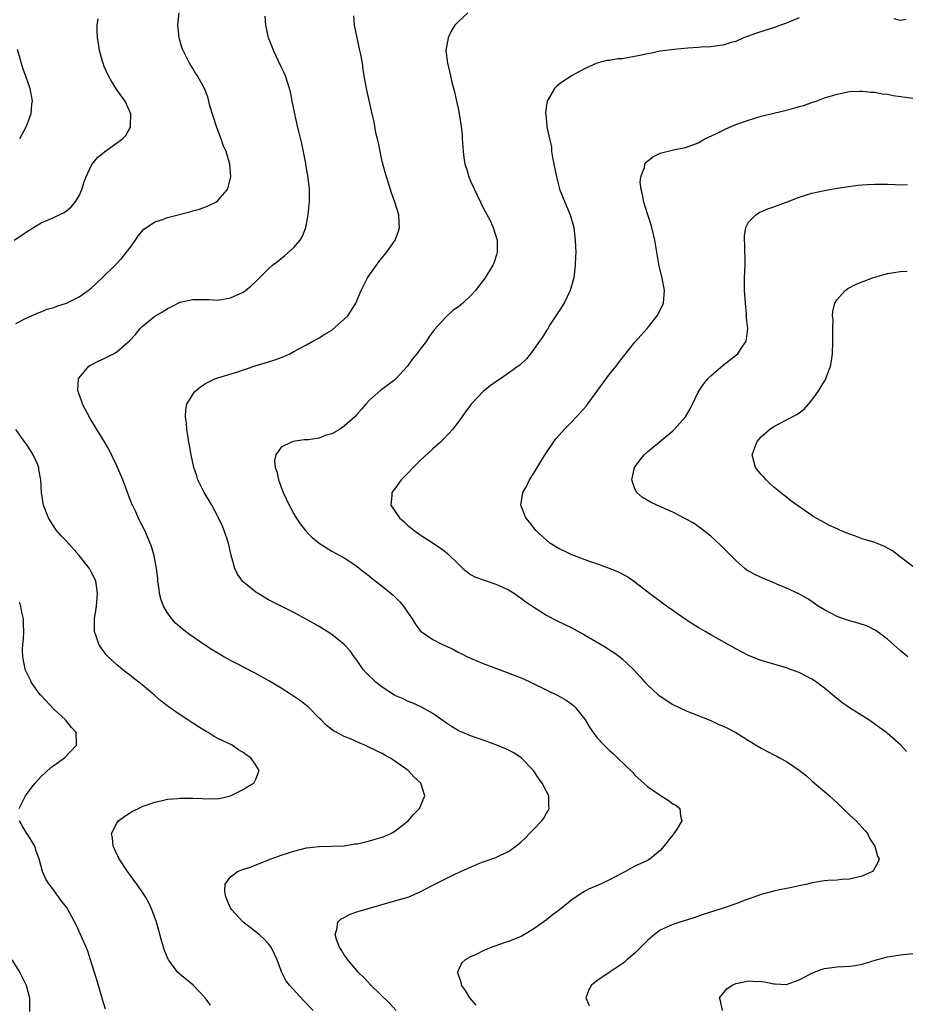
# Model space of a CAD drawing. Units: inches. Extents: x 2535000 to 2538000, y 1560000 to 1563000.
# Drawn here: x 2537704 to 2537844, y 1560852 to 1561008 of the extents above; entities that cross this region are included whole.
import ezdxf

# ---------------------------------------------------------------- set-up
doc = ezdxf.new("R2010")
doc.units = ezdxf.units.IN
doc.header["$MEASUREMENT"] = 0
doc.layers.add('LD25351560_10ft', color=133, linetype='Continuous')

msp = doc.modelspace()

# ---------------------------------------------------------------- linework, layer by layer
at = {"layer": 'LD25351560_10ft'}
for points, elevation in [([(2537702.74, 1560973), (2537704.12, 1560973.88), (2537705, 1560974.53), (2537705.31, 1560974.69), (2537705.77, 1560975), (2537707, 1560975.7), (2537709, 1560976.57), (2537709.84, 1560977), (2537710.63, 1560977.37), (2537711, 1560977.62), (2537711.75, 1560978.25), (2537712.38, 1560979), (2537713, 1560980.01), (2537713.47, 1560981), (2537713.81, 1560982.19), (2537714.14, 1560983), (2537715, 1560984.87), (2537715.08, 1560985), (2537715.95, 1560986.05), (2537717.05, 1560986.95), (2537719.9, 1560989), (2537720.43, 1560989.57), (2537721, 1560990.63), (2537721.14, 1560990.86), (2537721.17, 1560991), (2537721.15, 1560991.15), (2537721.18, 1560993), (2537721, 1560993.45), (2537720.31, 1560995), (2537719, 1560996.78), (2537718.15, 1560998.15), (2537717.69, 1560999), (2537717, 1561000.49), (2537716.8, 1561001), (2537716.71, 1561001.29), (2537716.25, 1561003), (2537716.11, 1561004.11), (2537715.93, 1561005), (2537715.86, 1561006.14), (2537715.86, 1561007), (2537716.04, 1561008.04)], 8010), ([(2537703, 1560959.76), (2537704.55, 1560960.55), (2537705, 1560960.8), (2537706.53, 1560961.47), (2537707, 1560961.63), (2537707.96, 1560962.04), (2537709, 1560962.31), (2537709.48, 1560962.52), (2537711.01, 1560963), (2537713, 1560964.02), (2537714.44, 1560965), (2537715, 1560965.45), (2537716.69, 1560967), (2537718.74, 1560969), (2537719.81, 1560970.19), (2537720.48, 1560971), (2537721, 1560971.68), (2537721.94, 1560973), (2537722.34, 1560973.66), (2537723.27, 1560974.73), (2537723.67, 1560975), (2537725, 1560975.87), (2537726.27, 1560976.27), (2537727, 1560976.55), (2537730.54, 1560977.46), (2537731, 1560977.61), (2537732.1, 1560977.9), (2537733, 1560978.24), (2537733.56, 1560978.44), (2537734.64, 1560979), (2537735, 1560979.26), (2537736.49, 1560981), (2537736.63, 1560981.37), (2537737.03, 1560983), (2537736.89, 1560985), (2537736.29, 1560987), (2537735.86, 1560987.86), (2537735.51, 1560989), (2537734.8, 1560990.8), (2537734.76, 1560991), (2537733.73, 1560994.27), (2537733.45, 1560995.45), (2537732.91, 1560996.91), (2537731.76, 1560999), (2537731.44, 1560999.44), (2537731, 1561000.16), (2537730.5, 1561001), (2537729.48, 1561003), (2537729.35, 1561003.35), (2537728.85, 1561005), (2537728.63, 1561007), (2537728.85, 1561009)], 8000), ([(2537750.06, 1560851), (2537748.55, 1560852.55), (2537746.31, 1560855), (2537745.76, 1560855.76), (2537745.1, 1560857), (2537744.35, 1560859), (2537743.93, 1560859.93), (2537743.4, 1560861), (2537743, 1560861.55), (2537742.29, 1560862.29), (2537741.54, 1560863), (2537741, 1560863.47), (2537740.11, 1560864.11), (2537738.98, 1560865), (2537737.12, 1560867), (2537737, 1560867.25), (2537736.48, 1560868.48), (2537736.24, 1560869), (2537736.09, 1560869.91), (2537736.13, 1560871), (2537737, 1560872.17), (2537738.09, 1560873), (2537738.75, 1560873.25), (2537740.26, 1560873.74), (2537741.7, 1560874.3), (2537743.4, 1560875), (2537745, 1560875.59), (2537747, 1560876.24), (2537749, 1560876.72), (2537751, 1560876.98), (2537755, 1560877.08), (2537756.64, 1560877.36), (2537757, 1560877.39), (2537757.49, 1560877.49), (2537759, 1560877.88), (2537759.87, 1560878.13), (2537761, 1560878.43), (2537761.42, 1560878.58), (2537762.38, 1560879), (2537763, 1560879.36), (2537765.09, 1560881), (2537765.96, 1560882.04), (2537766.9, 1560883), (2537767.77, 1560885), (2537767.09, 1560887), (2537766, 1560888), (2537765.1, 1560889), (2537764.75, 1560889.25), (2537763, 1560890.47), (2537762.2, 1560891), (2537761.41, 1560891.41), (2537761, 1560891.67), (2537760.09, 1560892.09), (2537758.76, 1560892.76), (2537758.23, 1560893), (2537757.35, 1560893.35), (2537756.07, 1560893.93), (2537755, 1560894.38), (2537753.8, 1560895), (2537753.29, 1560895.29), (2537752.15, 1560896.15), (2537751.31, 1560897), (2537751, 1560897.29), (2537749.35, 1560899), (2537748.05, 1560900.05), (2537746.64, 1560901), (2537745, 1560902.03), (2537743.16, 1560903.16), (2537741, 1560904.35), (2537740.55, 1560904.55), (2537738.24, 1560905.76), (2537737, 1560906.39), (2537735.92, 1560907), (2537735, 1560907.56), (2537734.1, 1560908.1), (2537732.88, 1560908.88), (2537730.51, 1560910.51), (2537729.38, 1560911.38), (2537728.3, 1560912.3), (2537727.69, 1560913), (2537727, 1560913.95), (2537726.39, 1560915), (2537726.02, 1560916.02), (2537725.76, 1560917), (2537725.68, 1560917.68), (2537725.48, 1560919), (2537725.46, 1560919.46), (2537725.26, 1560921), (2537724.88, 1560923), (2537724.45, 1560924.45), (2537724.25, 1560925), (2537723.4, 1560927), (2537722.6, 1560928.6), (2537721.94, 1560930.06), (2537721.33, 1560931.33), (2537719.93, 1560935), (2537719, 1560937.23), (2537717.75, 1560939.75), (2537717.04, 1560941.04), (2537715.5, 1560943.5), (2537714.75, 1560944.75), (2537713.57, 1560947), (2537713.44, 1560947.44), (2537713, 1560948.55), (2537712.84, 1560949), (2537712.82, 1560949.18), (2537712.9, 1560951), (2537713, 1560951.18), (2537714.57, 1560953), (2537714.82, 1560953.18), (2537716.12, 1560953.88), (2537717, 1560954.24), (2537718.46, 1560955), (2537719, 1560955.3), (2537720.97, 1560957.03), (2537721.94, 1560958.06), (2537722.7, 1560959), (2537723, 1560959.3), (2537725, 1560960.94), (2537726.3, 1560961.7), (2537727, 1560962.16), (2537727.57, 1560962.43), (2537729, 1560963.14), (2537731, 1560963.59), (2537733.56, 1560963.56), (2537735, 1560963.49), (2537737, 1560963.84), (2537739, 1560964.75), (2537739.35, 1560965), (2537740.25, 1560965.75), (2537741, 1560966.42), (2537743, 1560968.41), (2537743.64, 1560969), (2537744.41, 1560969.59), (2537745, 1560970.08), (2537745.52, 1560970.48), (2537747, 1560971.79), (2537748, 1560973), (2537748.39, 1560973.61), (2537748.9, 1560975), (2537749.28, 1560977), (2537749.42, 1560978.58), (2537749.47, 1560979), (2537749.49, 1560979.49), (2537749.47, 1560981), (2537749.45, 1560981.45), (2537749.24, 1560983.24), (2537748.93, 1560984.93), (2537748.89, 1560985.11), (2537748.27, 1560988.27), (2537747.82, 1560990.18), (2537747.49, 1560991.49), (2537747.15, 1560993), (2537746.76, 1560995), (2537746.46, 1560996.46), (2537746.34, 1560997), (2537745.99, 1560998.01), (2537745.67, 1560999), (2537745.48, 1560999.48), (2537745, 1561000.44), (2537743.8, 1561003), (2537743.59, 1561003.59), (2537743.01, 1561005), (2537742.55, 1561007), (2537742.45, 1561008.45)], 7990), ([(2537763.22, 1560851), (2537762.14, 1560852.14), (2537759.2, 1560855), (2537758.14, 1560856.14), (2537757.26, 1560857), (2537757, 1560857.32), (2537755.54, 1560859), (2537755.35, 1560859.35), (2537755, 1560859.81), (2537754.55, 1560860.55), (2537754.24, 1560861), (2537753.75, 1560862.25), (2537753.53, 1560863), (2537753.83, 1560863.83), (2537753.99, 1560865), (2537754.51, 1560865.49), (2537755, 1560865.73), (2537755.82, 1560866.18), (2537757, 1560866.59), (2537757.29, 1560866.71), (2537758.23, 1560867), (2537763, 1560868.33), (2537764.88, 1560868.88), (2537765.21, 1560869), (2537767, 1560869.76), (2537767.81, 1560870.19), (2537769, 1560870.83), (2537771, 1560871.85), (2537772.62, 1560872.62), (2537775, 1560873.71), (2537775.91, 1560874.09), (2537777, 1560874.51), (2537779, 1560875.23), (2537779.49, 1560875.49), (2537781, 1560876.18), (2537782.13, 1560877), (2537783, 1560877.7), (2537783.68, 1560878.32), (2537784.34, 1560879), (2537785, 1560879.7), (2537786.28, 1560881), (2537786.56, 1560881.44), (2537787, 1560882.22), (2537787.31, 1560882.69), (2537787.45, 1560883), (2537787.4, 1560883.4), (2537787.37, 1560885), (2537787, 1560885.65), (2537786.33, 1560887), (2537785.76, 1560887.76), (2537784.93, 1560889), (2537783.02, 1560891.02), (2537781.81, 1560891.81), (2537780.46, 1560892.46), (2537779, 1560893.06), (2537777, 1560893.8), (2537775, 1560894.49), (2537773.74, 1560895), (2537773.23, 1560895.23), (2537773, 1560895.35), (2537771.96, 1560895.96), (2537771, 1560896.61), (2537769, 1560898.01), (2537767.23, 1560899), (2537765.72, 1560899.72), (2537765, 1560899.96), (2537764.32, 1560900.32), (2537763, 1560900.88), (2537762.93, 1560900.93), (2537761, 1560902.19), (2537759.99, 1560903), (2537758.48, 1560904.48), (2537758.01, 1560905), (2537757, 1560906.44), (2537756.56, 1560907), (2537755.92, 1560907.92), (2537755, 1560908.96), (2537753, 1560910.53), (2537752.26, 1560911), (2537751, 1560911.77), (2537748.96, 1560912.96), (2537747, 1560914.01), (2537743, 1560916.04), (2537741.36, 1560917), (2537741, 1560917.23), (2537739, 1560918.87), (2537738.87, 1560919), (2537738.1, 1560920.1), (2537737.67, 1560921), (2537737.09, 1560923.09), (2537736.64, 1560925), (2537735.98, 1560927), (2537735.69, 1560927.69), (2537735.1, 1560929), (2537735, 1560929.2), (2537734.01, 1560931), (2537733.64, 1560931.64), (2537732.8, 1560933), (2537731.81, 1560935), (2537731.64, 1560935.64), (2537731.17, 1560937), (2537730.76, 1560939), (2537730.51, 1560940.51), (2537730.39, 1560941), (2537730.26, 1560941.74), (2537730.06, 1560943), (2537730, 1560944), (2537729.86, 1560945), (2537729.91, 1560946.09), (2537730.09, 1560947), (2537731, 1560948.56), (2537731.32, 1560949), (2537732.23, 1560949.77), (2537733, 1560950.26), (2537734.52, 1560951), (2537735, 1560951.19), (2537738.13, 1560952.13), (2537740.91, 1560953.09), (2537743, 1560953.73), (2537743.99, 1560954.01), (2537745, 1560954.4), (2537745.45, 1560954.55), (2537746.4, 1560955), (2537747, 1560955.32), (2537749, 1560956.42), (2537750.02, 1560957), (2537751, 1560957.51), (2537751.9, 1560958.1), (2537753, 1560958.74), (2537753.15, 1560958.85), (2537755, 1560960.44), (2537755.55, 1560961), (2537756.13, 1560961.87), (2537756.83, 1560963), (2537757.66, 1560965), (2537758.37, 1560966.37), (2537758.67, 1560967), (2537759, 1560967.5), (2537760.07, 1560969), (2537760.44, 1560969.56), (2537761.34, 1560970.66), (2537761.66, 1560971), (2537763.04, 1560973), (2537763.6, 1560974.4), (2537763.76, 1560975), (2537763.66, 1560975.66), (2537763.63, 1560977), (2537763.02, 1560978.98), (2537762.46, 1560980.46), (2537762.01, 1560981.99), (2537761.52, 1560983.52), (2537761, 1560985.44), (2537760.66, 1560987), (2537760.39, 1560988.39), (2537760.23, 1560989), (2537760.01, 1560989.99), (2537759.71, 1560991.71), (2537759.43, 1560993), (2537758.49, 1560997), (2537758.13, 1560999), (2537757.99, 1560999.99), (2537757.86, 1561001), (2537757.6, 1561002.4), (2537757.48, 1561003), (2537757.01, 1561005), (2537756.62, 1561007), (2537756.5, 1561008.5)], 7980), ([(2537774.57, 1561009), (2537773, 1561007.53), (2537772.51, 1561007), (2537771.94, 1561006.06), (2537771.43, 1561005), (2537771.08, 1561003), (2537771.31, 1561001), (2537771.67, 1560999.67), (2537771.79, 1560999), (2537772.03, 1560997.97), (2537772.44, 1560996.44), (2537772.77, 1560995), (2537773, 1560993.87), (2537773.2, 1560993), (2537773.52, 1560991), (2537773.64, 1560989.64), (2537773.67, 1560989), (2537773.77, 1560987.77), (2537773.79, 1560987), (2537773.91, 1560986.09), (2537774.1, 1560985), (2537774.32, 1560984.32), (2537774.71, 1560983), (2537775, 1560982.31), (2537776.55, 1560979), (2537777, 1560978.12), (2537778.08, 1560976.08), (2537778.59, 1560975), (2537779.2, 1560973), (2537779.19, 1560971.19), (2537779.21, 1560971), (2537779.17, 1560970.83), (2537778.68, 1560969.32), (2537778.53, 1560969), (2537777.29, 1560967), (2537775.77, 1560965), (2537775, 1560964.17), (2537773.77, 1560963), (2537773, 1560962.38), (2537772.18, 1560961.82), (2537771, 1560960.74), (2537769.22, 1560958.78), (2537768.38, 1560957.62), (2537767.99, 1560957), (2537767, 1560955.73), (2537766.48, 1560955), (2537765.82, 1560954.18), (2537765, 1560953.03), (2537763.15, 1560951), (2537763, 1560950.85), (2537761.92, 1560950.08), (2537760.8, 1560949.2), (2537759, 1560947.64), (2537758.41, 1560947), (2537757.75, 1560946.25), (2537757, 1560945.35), (2537756.67, 1560945), (2537755, 1560943.5), (2537754.25, 1560943), (2537753, 1560942.29), (2537751.98, 1560942.02), (2537751, 1560941.62), (2537749.35, 1560941.35), (2537748.66, 1560941.34), (2537746.91, 1560941.09), (2537746.66, 1560941), (2537745, 1560940.17), (2537744.16, 1560939), (2537743.94, 1560938.06), (2537744.07, 1560937), (2537744.34, 1560936.34), (2537744.57, 1560935), (2537745.33, 1560933), (2537746.28, 1560931), (2537747, 1560929.62), (2537747.38, 1560929), (2537748.03, 1560928.03), (2537748.83, 1560927), (2537749, 1560926.81), (2537749.9, 1560925.9), (2537751, 1560924.97), (2537753, 1560923.75), (2537755, 1560922.68), (2537757, 1560921.35), (2537757.4, 1560921), (2537758.3, 1560920.3), (2537759, 1560919.78), (2537759.41, 1560919.41), (2537761, 1560918.19), (2537762.44, 1560917), (2537762.74, 1560916.74), (2537763.74, 1560915.74), (2537764.36, 1560915), (2537765, 1560914.08), (2537765.73, 1560913), (2537766.23, 1560912.23), (2537767.08, 1560911.08), (2537767.18, 1560911), (2537769, 1560909.72), (2537770.43, 1560909), (2537772.21, 1560908.21), (2537773, 1560907.75), (2537773.51, 1560907.51), (2537774.52, 1560907), (2537775, 1560906.77), (2537777, 1560905.96), (2537782.05, 1560904.05), (2537783.47, 1560903.47), (2537784.5, 1560903), (2537789, 1560900.79), (2537790.12, 1560900.12), (2537791, 1560899.5), (2537791.28, 1560899.28), (2537791.55, 1560899), (2537793, 1560897.17), (2537793.12, 1560897), (2537793.83, 1560895.83), (2537794.41, 1560895), (2537795, 1560894.24), (2537796.14, 1560893), (2537797, 1560892.18), (2537797.64, 1560891.64), (2537798.25, 1560891), (2537800.65, 1560888.65), (2537801, 1560888.25), (2537803, 1560886.45), (2537805, 1560885.09), (2537805.18, 1560885), (2537806.28, 1560884.28), (2537807, 1560883.7), (2537807.48, 1560883.48), (2537808.12, 1560883), (2537808.21, 1560881.79), (2537808.44, 1560881), (2537807.58, 1560879.58), (2537807.18, 1560879), (2537807.09, 1560878.91), (2537807, 1560878.81), (2537805.6, 1560877), (2537805, 1560876.35), (2537803.4, 1560875), (2537803, 1560874.76), (2537801, 1560873.84), (2537799.49, 1560873), (2537799, 1560872.76), (2537797, 1560871.68), (2537795, 1560870.75), (2537793.76, 1560870.24), (2537793, 1560869.83), (2537792.47, 1560869.53), (2537791, 1560868.53), (2537789.06, 1560866.94), (2537787.91, 1560866.09), (2537787, 1560865.36), (2537785, 1560863.91), (2537783.53, 1560863), (2537783, 1560862.7), (2537781, 1560861.91), (2537780.3, 1560861.7), (2537778.83, 1560861.17), (2537778.37, 1560861), (2537777, 1560860.43), (2537775.88, 1560859.88), (2537775, 1560859.49), (2537774.11, 1560859), (2537773.54, 1560858.46), (2537773, 1560857.25), (2537772.91, 1560857.09), (2537772.9, 1560857), (2537772.94, 1560856.94), (2537773, 1560856.7), (2537773.46, 1560855.46), (2537773.49, 1560855), (2537774.15, 1560854.15), (2537774.81, 1560853), (2537775.84, 1560851.84)], 7970), ([(2537827, 1561008.16), (2537825, 1561007.34), (2537824.07, 1561007), (2537823.27, 1561006.73), (2537822.43, 1561006.43), (2537820.23, 1561005.77), (2537818.22, 1561005), (2537817, 1561004.46), (2537816.26, 1561004.26), (2537815, 1561003.85), (2537813.72, 1561003.72), (2537813, 1561003.59), (2537811.52, 1561003.52), (2537811, 1561003.46), (2537809.37, 1561003.37), (2537807.16, 1561003.16), (2537805, 1561002.88), (2537803.44, 1561002.56), (2537803, 1561002.5), (2537801.8, 1561002.2), (2537799, 1561001.71), (2537798.33, 1561001.67), (2537797, 1561001.45), (2537796.58, 1561001.42), (2537794.99, 1561001.01), (2537793, 1561000.13), (2537790.95, 1560999), (2537789, 1560997.7), (2537788.62, 1560997.38), (2537788.28, 1560997), (2537787.1, 1560995), (2537787, 1560994.37), (2537786.87, 1560993.13), (2537786.87, 1560993), (2537786.89, 1560992.89), (2537787, 1560991.64), (2537787.08, 1560991.08), (2537787.08, 1560990.92), (2537787.46, 1560989), (2537787.78, 1560987.78), (2537787.81, 1560987), (2537787.95, 1560986.05), (2537788.19, 1560985), (2537788.59, 1560983), (2537789, 1560981.32), (2537789.07, 1560981.07), (2537789.63, 1560979.63), (2537789.93, 1560979), (2537790.77, 1560977), (2537791.31, 1560975), (2537791.56, 1560973), (2537791.63, 1560971), (2537791.62, 1560970.38), (2537791.56, 1560969), (2537791.33, 1560967), (2537790.78, 1560965), (2537789.79, 1560963), (2537789.5, 1560962.5), (2537789, 1560961.77), (2537788.71, 1560961.29), (2537787.56, 1560959.56), (2537787.14, 1560958.86), (2537787, 1560958.67), (2537786.38, 1560957.62), (2537785.91, 1560957), (2537785, 1560955.7), (2537784.45, 1560955), (2537783.83, 1560954.17), (2537782.8, 1560953.2), (2537782.54, 1560953), (2537781, 1560951.89), (2537779.72, 1560951), (2537779, 1560950.52), (2537778.07, 1560949.93), (2537776.99, 1560949), (2537775.09, 1560947), (2537774.19, 1560945.81), (2537773, 1560944.14), (2537772.1, 1560943), (2537771.59, 1560942.41), (2537770.62, 1560941.38), (2537770.22, 1560941), (2537769, 1560939.93), (2537767, 1560938.08), (2537764.01, 1560935), (2537763, 1560933.61), (2537762.73, 1560933.27), (2537762.54, 1560933), (2537762.53, 1560932.53), (2537762.39, 1560931), (2537763.71, 1560929), (2537764.4, 1560928.4), (2537765, 1560927.86), (2537766.06, 1560927), (2537767, 1560926.31), (2537769.07, 1560925), (2537770.21, 1560924.21), (2537771, 1560923.62), (2537771.34, 1560923.34), (2537773, 1560921.72), (2537773.78, 1560921), (2537774.43, 1560920.43), (2537775, 1560920.05), (2537775.68, 1560919.68), (2537777, 1560919.16), (2537779, 1560918.51), (2537779.93, 1560918.07), (2537781, 1560917.59), (2537781.92, 1560917), (2537782.55, 1560916.55), (2537783, 1560916.26), (2537783.72, 1560915.72), (2537785, 1560914.85), (2537787, 1560913.58), (2537788.05, 1560913), (2537788.68, 1560912.68), (2537791, 1560911.59), (2537791.39, 1560911.39), (2537793, 1560910.48), (2537795.56, 1560909), (2537796.46, 1560908.46), (2537797, 1560908.11), (2537797.66, 1560907.66), (2537798.61, 1560907), (2537799, 1560906.69), (2537800.8, 1560905), (2537801.85, 1560903.85), (2537802.59, 1560903), (2537803, 1560902.57), (2537804.7, 1560901), (2537805, 1560900.76), (2537807, 1560899.47), (2537807.93, 1560899), (2537809, 1560898.51), (2537809.8, 1560898.2), (2537813, 1560896.91), (2537814.3, 1560896.3), (2537815, 1560896.02), (2537815.68, 1560895.68), (2537817, 1560894.99), (2537819, 1560893.74), (2537821, 1560892.51), (2537822.02, 1560892.02), (2537823, 1560891.49), (2537823.34, 1560891.34), (2537823.91, 1560891), (2537825, 1560890.44), (2537827, 1560889.06), (2537828.16, 1560888.16), (2537829, 1560887.35), (2537829.44, 1560887), (2537831, 1560885.66), (2537831.81, 1560885), (2537833, 1560883.88), (2537833.43, 1560883.43), (2537833.9, 1560883), (2537835, 1560881.95), (2537836.04, 1560881), (2537836.49, 1560880.48), (2537837, 1560879.97), (2537837.43, 1560879.43), (2537837.8, 1560879), (2537838.19, 1560878.19), (2537838.97, 1560877), (2537839.42, 1560875.42), (2537839.65, 1560875), (2537839.49, 1560874.51), (2537838.79, 1560873.21), (2537838.59, 1560873), (2537837, 1560872.25), (2537836.06, 1560872.06), (2537835, 1560871.77), (2537833.71, 1560871.71), (2537833, 1560871.64), (2537831.57, 1560871.57), (2537831, 1560871.52), (2537829, 1560871.18), (2537828.3, 1560871), (2537827, 1560870.71), (2537825.58, 1560870.42), (2537825, 1560870.28), (2537823.91, 1560870.09), (2537823, 1560869.89), (2537821, 1560869.38), (2537820.73, 1560869.27), (2537818.46, 1560868.46), (2537817, 1560867.86), (2537815, 1560867.18), (2537811.83, 1560866.17), (2537810.33, 1560865.67), (2537808.14, 1560865), (2537807, 1560864.62), (2537805, 1560863.69), (2537804.11, 1560863), (2537803, 1560862.08), (2537802.48, 1560861.52), (2537801, 1560860.07), (2537799.71, 1560859), (2537799.34, 1560858.66), (2537799, 1560858.4), (2537796.91, 1560857), (2537795, 1560855.66), (2537794.13, 1560855), (2537793.72, 1560854.28), (2537793.22, 1560853), (2537793.77, 1560851.77)], 7960), ([(2537843.92, 1561007.92), (2537843, 1561007.78), (2537842.02, 1561008.02)], 7960), ([(2537703.23, 1561003.23), (2537703.83, 1561001), (2537704.11, 1561000.11), (2537704.54, 1560999), (2537705, 1560997.63), (2537705.24, 1560997), (2537705.59, 1560995), (2537705.5, 1560994.5), (2537705.37, 1560993), (2537704.64, 1560991), (2537703.59, 1560989)], 8020), ([(2537843.98, 1560891.98), (2537843.08, 1560893), (2537841, 1560894.86), (2537840.83, 1560895), (2537839.76, 1560895.76), (2537839, 1560896.35), (2537838.6, 1560896.6), (2537838.03, 1560897), (2537835, 1560898.93), (2537833.78, 1560899.78), (2537832.66, 1560900.65), (2537831, 1560902.04), (2537830.46, 1560902.46), (2537829.75, 1560903), (2537829.3, 1560903.3), (2537829, 1560903.48), (2537827, 1560904.5), (2537825.66, 1560905), (2537825, 1560905.23), (2537821, 1560906.4), (2537819, 1560907.21), (2537817, 1560908.26), (2537813, 1560910.46), (2537812.12, 1560911), (2537811, 1560911.64), (2537810.16, 1560912.17), (2537808.96, 1560912.96), (2537807, 1560914.32), (2537806, 1560915), (2537803.3, 1560917), (2537801, 1560918.83), (2537799.71, 1560919.71), (2537798.41, 1560920.41), (2537796.99, 1560920.99), (2537795, 1560921.7), (2537793.95, 1560922.05), (2537791, 1560923.15), (2537789.76, 1560923.76), (2537789, 1560924.12), (2537787.56, 1560925), (2537787, 1560925.45), (2537785.3, 1560927), (2537784.31, 1560928.31), (2537783.73, 1560929), (2537782.93, 1560931), (2537783.24, 1560933), (2537783.91, 1560934.09), (2537784.31, 1560935), (2537785, 1560936.07), (2537786.1, 1560937.9), (2537787, 1560939.37), (2537788.1, 1560941), (2537788.49, 1560941.51), (2537789, 1560942.07), (2537789.79, 1560943), (2537791, 1560944.21), (2537792.36, 1560945.64), (2537793.29, 1560946.71), (2537797, 1560951.77), (2537798.01, 1560953), (2537798.43, 1560953.57), (2537799, 1560954.31), (2537801, 1560956.8), (2537802.97, 1560959), (2537804.53, 1560961), (2537805, 1560961.89), (2537805.51, 1560963), (2537805.71, 1560965), (2537805.3, 1560967), (2537804.85, 1560968.85), (2537804.16, 1560973), (2537803.68, 1560975), (2537803.54, 1560975.54), (2537803, 1560977.15), (2537802.42, 1560979), (2537802.21, 1560980.21), (2537801.98, 1560981), (2537801.86, 1560982.14), (2537801.93, 1560983), (2537802.5, 1560984.5), (2537802.6, 1560985), (2537802.74, 1560985.26), (2537803, 1560985.49), (2537803.84, 1560986.16), (2537805, 1560986.74), (2537805.2, 1560986.8), (2537807.34, 1560987.34), (2537809, 1560987.66), (2537811, 1560988.41), (2537812.06, 1560989), (2537813.82, 1560989.82), (2537815.38, 1560990.62), (2537816.23, 1560991), (2537817, 1560991.29), (2537819, 1560991.99), (2537821, 1560992.59), (2537822.55, 1560993), (2537824.55, 1560993.45), (2537826.14, 1560993.86), (2537827, 1560994.13), (2537827.69, 1560994.31), (2537829, 1560994.77), (2537829.18, 1560994.82), (2537829.69, 1560995), (2537831, 1560995.49), (2537833, 1560996.11), (2537835, 1560996.5), (2537836.56, 1560996.56), (2537837, 1560996.59), (2537838.43, 1560996.43), (2537839, 1560996.41), (2537840.17, 1560996.17), (2537841, 1560996.08), (2537841.9, 1560995.9), (2537845, 1560995.47)], 7950), ([(2537844.2, 1560907), (2537843, 1560908.02), (2537841, 1560909.81), (2537839.16, 1560911.16), (2537837.83, 1560911.83), (2537836.34, 1560912.34), (2537835, 1560912.7), (2537834.04, 1560913), (2537833, 1560913.39), (2537831, 1560914.42), (2537830.04, 1560915), (2537829.44, 1560915.44), (2537829, 1560915.73), (2537828.25, 1560916.25), (2537826.95, 1560916.95), (2537825, 1560917.89), (2537823.49, 1560918.51), (2537822.81, 1560918.81), (2537821, 1560919.55), (2537820.01, 1560920.01), (2537818.74, 1560920.74), (2537818.41, 1560921), (2537817, 1560922.23), (2537815.6, 1560923.6), (2537815, 1560924.25), (2537814.62, 1560924.62), (2537813, 1560926.09), (2537811.37, 1560927.37), (2537811, 1560927.62), (2537810.21, 1560928.21), (2537808.92, 1560928.92), (2537807, 1560929.9), (2537804.45, 1560931), (2537803.48, 1560931.48), (2537802.23, 1560932.23), (2537801.3, 1560933), (2537801, 1560933.6), (2537800.5, 1560935), (2537800.94, 1560937), (2537801.81, 1560938.19), (2537802.46, 1560939), (2537803, 1560939.47), (2537807, 1560942.76), (2537807.24, 1560943), (2537809.01, 1560945), (2537809.74, 1560946.26), (2537810.11, 1560947), (2537811, 1560948.89), (2537811.84, 1560950.16), (2537812.55, 1560951), (2537813, 1560951.48), (2537815, 1560953.17), (2537817.15, 1560954.85), (2537817.31, 1560955), (2537817.84, 1560955.84), (2537818.62, 1560957), (2537818.69, 1560957.31), (2537818.86, 1560959), (2537818.69, 1560960.69), (2537818.67, 1560961.33), (2537818.5, 1560963), (2537818.37, 1560965), (2537818.36, 1560967), (2537818.45, 1560969), (2537818.41, 1560972.41), (2537818.35, 1560973), (2537818.34, 1560973.66), (2537818.58, 1560975), (2537819, 1560975.81), (2537820.14, 1560977), (2537820.66, 1560977.34), (2537822.05, 1560977.95), (2537823, 1560978.23), (2537823.53, 1560978.47), (2537825, 1560978.98), (2537827, 1560979.77), (2537829, 1560980.41), (2537831, 1560980.86), (2537833, 1560981.19), (2537836.32, 1560981.68), (2537837, 1560981.75), (2537837.78, 1560981.78), (2537839, 1560981.87), (2537840.13, 1560981.87), (2537841, 1560981.83), (2537842.19, 1560981.81), (2537843, 1560981.76), (2537844.18, 1560981.81)], 7940), ([(2537845, 1560921.32), (2537843, 1560922.85), (2537841.76, 1560923.76), (2537841, 1560924.22), (2537840.49, 1560924.49), (2537839.25, 1560925), (2537839, 1560925.09), (2537837, 1560925.69), (2537835.91, 1560926.09), (2537835, 1560926.4), (2537833.16, 1560927.16), (2537833, 1560927.25), (2537831.81, 1560927.81), (2537830.51, 1560928.51), (2537829.24, 1560929.24), (2537829, 1560929.4), (2537825.7, 1560931.7), (2537825, 1560932.26), (2537824.57, 1560932.57), (2537824.07, 1560933), (2537823, 1560933.86), (2537822.4, 1560934.4), (2537821.77, 1560935), (2537821.42, 1560935.42), (2537821, 1560935.86), (2537820.11, 1560937), (2537819.56, 1560939), (2537820.32, 1560941), (2537820.61, 1560941.39), (2537821, 1560941.83), (2537822.31, 1560943), (2537823, 1560943.47), (2537825, 1560944.5), (2537826.63, 1560945.37), (2537827, 1560945.65), (2537827.79, 1560946.21), (2537828.47, 1560947), (2537829, 1560947.64), (2537830.01, 1560949), (2537831, 1560950.64), (2537831.15, 1560950.85), (2537831.21, 1560951), (2537831.31, 1560951.31), (2537831.95, 1560953), (2537832.13, 1560953.87), (2537832.27, 1560955), (2537832.36, 1560957), (2537832.32, 1560957.68), (2537832.33, 1560959), (2537832.38, 1560960.38), (2537832.31, 1560961), (2537832.33, 1560961.67), (2537832.66, 1560963), (2537833, 1560963.6), (2537834.28, 1560965), (2537834.69, 1560965.31), (2537836.01, 1560965.99), (2537837, 1560966.39), (2537838.6, 1560967), (2537839, 1560967.14), (2537841, 1560967.7), (2537843, 1560968.02), (2537844.08, 1560968.08)], 7930), ([(2537733.82, 1560851.82), (2537732.95, 1560853), (2537731.03, 1560855.03), (2537729, 1560856.71), (2537728.83, 1560856.83), (2537728.66, 1560857), (2537727.65, 1560858.36), (2537727.14, 1560859), (2537727.09, 1560859.09), (2537726.51, 1560860.51), (2537726.07, 1560862.07), (2537725.65, 1560863.65), (2537725.25, 1560865), (2537724.51, 1560867), (2537724.03, 1560868.03), (2537723.5, 1560869), (2537723, 1560869.8), (2537722.17, 1560871), (2537721, 1560872.55), (2537720.68, 1560873), (2537719.36, 1560875), (2537719.25, 1560875.25), (2537719, 1560875.74), (2537718.61, 1560876.61), (2537718.41, 1560877), (2537718.32, 1560878.32), (2537718.16, 1560879), (2537719, 1560880.64), (2537719.26, 1560881), (2537720.23, 1560881.77), (2537721, 1560882.25), (2537721.47, 1560882.53), (2537722.42, 1560883), (2537723, 1560883.27), (2537725, 1560883.98), (2537726.24, 1560884.24), (2537727, 1560884.43), (2537728.57, 1560884.57), (2537729, 1560884.63), (2537731, 1560884.61), (2537732.56, 1560884.56), (2537733, 1560884.51), (2537734.57, 1560884.57), (2537735, 1560884.53), (2537737, 1560884.96), (2537739, 1560885.99), (2537739.61, 1560886.39), (2537740.68, 1560887), (2537741, 1560887.63), (2537741.51, 1560889), (2537741, 1560889.82), (2537740.2, 1560891), (2537739.48, 1560891.48), (2537739, 1560891.85), (2537738.27, 1560892.27), (2537737.23, 1560893), (2537735, 1560894.08), (2537734.39, 1560894.39), (2537733.43, 1560895), (2537733.15, 1560895.15), (2537731.9, 1560895.9), (2537731, 1560896.47), (2537730.22, 1560897), (2537729, 1560897.8), (2537727.13, 1560899.13), (2537725.99, 1560899.99), (2537725, 1560900.86), (2537723, 1560902.56), (2537722.45, 1560903), (2537721.61, 1560903.61), (2537721, 1560904.13), (2537720.49, 1560904.49), (2537719, 1560905.7), (2537717.64, 1560907), (2537717.32, 1560907.32), (2537717, 1560907.78), (2537716.45, 1560908.45), (2537716.12, 1560909), (2537715.73, 1560910.27), (2537715.45, 1560911), (2537715.43, 1560911.43), (2537715.47, 1560913), (2537715.68, 1560914.32), (2537715.76, 1560915), (2537715.95, 1560917), (2537715.77, 1560918.23), (2537715.67, 1560919), (2537715.46, 1560919.46), (2537715, 1560920.37), (2537714.65, 1560921), (2537713.03, 1560923.03), (2537711, 1560925.29), (2537710.17, 1560926.17), (2537709.46, 1560927), (2537708.49, 1560928.49), (2537708.19, 1560929), (2537707.39, 1560931), (2537707.06, 1560933), (2537706.98, 1560935), (2537706.66, 1560936.66), (2537706.62, 1560937), (2537706.35, 1560937.65), (2537705.73, 1560939), (2537705, 1560940.18), (2537704.66, 1560940.66), (2537704.44, 1560941), (2537703, 1560943)], 8000), ([(2537703.51, 1560883), (2537704.55, 1560885), (2537705.58, 1560886.42), (2537706.06, 1560887), (2537707, 1560888.06), (2537708.55, 1560889.45), (2537709, 1560889.81), (2537710.69, 1560891), (2537712.6, 1560893), (2537712.62, 1560893.38), (2537712.55, 1560895), (2537711.81, 1560895.81), (2537710.87, 1560897), (2537709, 1560898.7), (2537707, 1560900.85), (2537706.87, 1560901), (2537705.45, 1560903), (2537705.3, 1560903.3), (2537704.5, 1560905), (2537704.39, 1560905.61), (2537704.1, 1560907), (2537704.06, 1560908.06), (2537704.12, 1560909), (2537704.23, 1560909.77), (2537704.25, 1560911), (2537704.19, 1560912.19), (2537704.2, 1560913), (2537703.95, 1560914.05), (2537703.78, 1560915), (2537703.6, 1560915.6)], 8010), ([(2537717.18, 1560851.18), (2537716.71, 1560852.71), (2537716.65, 1560853), (2537716.52, 1560853.48), (2537715.82, 1560855.82), (2537715.44, 1560857), (2537714.83, 1560859), (2537714.38, 1560860.38), (2537714.13, 1560861), (2537713.25, 1560863), (2537712.54, 1560864.54), (2537711.22, 1560867), (2537711, 1560867.33), (2537710.27, 1560868.27), (2537709.75, 1560869), (2537709.41, 1560869.41), (2537709, 1560870.02), (2537708.26, 1560871), (2537707.77, 1560871.77), (2537707.22, 1560873), (2537706.67, 1560875), (2537706.23, 1560876.23), (2537706, 1560877), (2537705, 1560878.66), (2537704.76, 1560879), (2537704.08, 1560880.08), (2537703.58, 1560881)], 8010), ([(2537814.85, 1560851), (2537814.54, 1560852.54), (2537814.37, 1560853), (2537815.58, 1560854.42), (2537816.39, 1560855), (2537817, 1560855.26), (2537817.31, 1560855.31), (2537819, 1560855.7), (2537819.65, 1560855.65), (2537821, 1560855.6), (2537821.51, 1560855.51), (2537823, 1560855.19), (2537823.2, 1560855.2), (2537825, 1560855.1), (2537827, 1560855.82), (2537829, 1560856.89), (2537830.51, 1560857.49), (2537831, 1560857.63), (2537833, 1560857.92), (2537834.05, 1560857.95), (2537835, 1560858.01), (2537835.88, 1560858.12), (2537837, 1560858.3), (2537839.05, 1560858.95), (2537841, 1560859.51), (2537843, 1560859.81), (2537843.93, 1560859.92), (2537845, 1560860.01)], 7950), ([(2537702.37, 1560859), (2537703.64, 1560857), (2537704.64, 1560855), (2537705.15, 1560853), (2537705.16, 1560850.84)], 8020)]:
    msp.add_lwpolyline(points, dxfattribs=dict(at, elevation=elevation))

doc.saveas('drawing.dxf')
